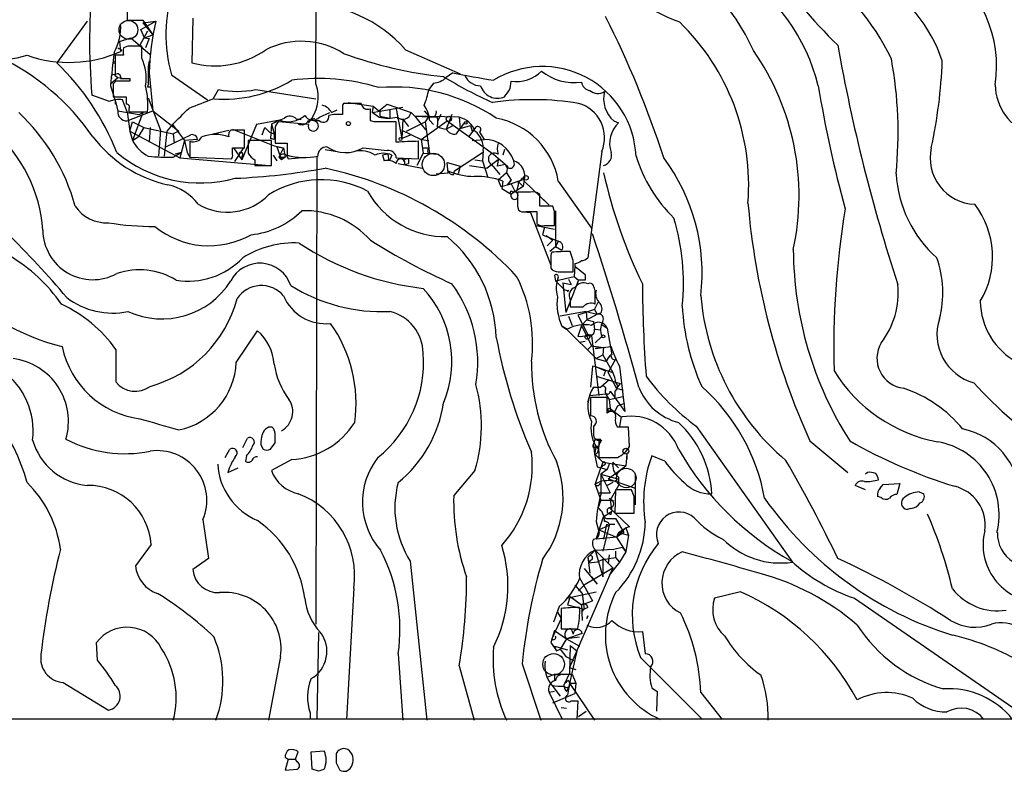
# Model space of a CAD drawing. Extents: x 17 to 1030, y 12 to 820.
# Drawn here: x 732 to 822, y 12 to 81 of the extents above; entities that cross this region are included whole.
import ezdxf

# ---------------------------------------------------------------- set-up
doc = ezdxf.new("R2010")
doc.units = 0
doc.header["$MEASUREMENT"] = 0
doc.layers.add('MAIN', color=5, linetype='CONTINUOUS')

msp = doc.modelspace()

# ---------------------------------------------------------------- linework, layer by layer
at = {"layer": 'MAIN'}
for p, q in [((759.206, 75.3533), (759.46, 133.4346)), ((741.934, 82.4653), (741.934, 81.1953)), ((738.2933, 81.1106), (735.4993, 77.3006)), ((741.934, 81.1953), (743.3733, 81.1953)), ((743.204, 80.3486), (744.5587, 81.1106)), ((743.3733, 81.1953), (744.3047, 79.8406)), ((743.3733, 80.9413), (744.5587, 81.1106)), ((747.9453, 81.3646), (747.8607, 77.3006)), ((743.7967, 80.1793), (743.1193, 78.9093)), ((743.5427, 79.5866), (743.204, 80.3486)), ((743.3733, 80.9413), (744.3047, 79.8406)), ((741.2567, 79.248), (742.2727, 79.5866)), ((742.2727, 79.5866), (744.0507, 78.0626)), ((743.5427, 79.5866), (744.3047, 79.8406)), ((743.5427, 79.5866), (743.966, 79.502)), ((743.966, 79.502), (743.6273, 78.6553)), ((741.2567, 79.248), (741.3413, 78.3166)), ((741.426, 78.486), (741.3413, 78.3166)), ((742.0187, 78.8246), (741.5953, 78.6553)), ((743.2887, 77.724), (743.2887, 78.8246)), ((767.4187, 78.486), (772.414, 76.2846)), ((740.8333, 77.978), (740.8333, 76.2)), ((741.5953, 77.978), (740.8333, 77.978)), ((743.966, 77.47), (743.8813, 76.962)), ((743.8813, 76.962), (743.8813, 75.5226)), ((740.41, 75.3533), (741.0873, 75.946)), ((740.8333, 76.1153), (741.0873, 75.946)), ((741.0873, 75.946), (741.68, 75.8613)), ((742.188, 75.8613), (742.188, 75.6073)), ((743.966, 76.3693), (744.3047, 72.898)), ((745.998, 76.2), (749.3, 73.914)), ((771.7367, 76.3693), (771.144, 75.946)), ((740.41, 75.184), (740.8333, 73.8293)), ((740.918, 75.6073), (740.664, 75.3533)), ((740.664, 75.3533), (740.664, 74.168)), ((743.7967, 75.0993), (744.0507, 75.0993)), ((749.808, 73.9986), (750.316, 74.8453)), ((753.7027, 74.8453), (759.206, 73.9986)), ((769.9587, 75.438), (769.5353, 74.8453)), ((776.986, 74.93), (777.0707, 75.6073)), ((740.3253, 73.7446), (738.7167, 74.3373)), ((740.664, 74.168), (741.8493, 74.168)), ((741.934, 72.8133), (741.5107, 73.914)), ((743.8813, 74.0833), (744.982, 71.12)), ((740.8333, 73.8293), (740.8333, 73.4906)), ((740.8333, 73.8293), (741.0873, 72.898)), ((742.1033, 73.0673), (742.1033, 72.8133)), ((760.6453, 72.7286), (761.1533, 72.9826)), ((761.6613, 73.152), (761.6613, 72.5593)), ((763.3547, 73.5753), (761.746, 73.5753)), ((762.1693, 73.66), (764.4553, 73.3213)), ((764.2013, 71.9666), (764.2013, 73.0673)), ((764.4553, 73.3213), (764.3707, 72.7286)), ((764.3707, 72.7286), (767.1647, 73.2366)), ((764.4553, 73.3213), (764.9633, 72.898)), ((764.9633, 72.898), (765.7253, 73.4906)), ((765.7253, 73.4906), (767.9267, 72.7286)), ((765.9793, 72.9826), (765.9793, 72.2206)), ((766.572, 73.0673), (767.08, 70.358)), ((741.0873, 72.898), (743.0347, 72.5593)), ((741.934, 71.9666), (744.3047, 72.898)), ((741.934, 72.8133), (742.188, 71.0353)), ((742.1033, 72.8133), (743.7967, 72.8133)), ((743.3733, 72.7286), (742.442, 70.1886)), ((743.0347, 72.5593), (743.3733, 72.7286)), ((744.3047, 72.898), (746.6753, 71.0353)), ((757.428, 72.136), (757.8513, 72.136)), ((758.5287, 71.9666), (759.1213, 72.2206)), ((759.5447, 72.3053), (760.476, 72.7286)), ((764.9633, 72.3053), (764.3707, 72.7286)), ((765.048, 72.898), (765.048, 72.39)), ((765.048, 72.898), (765.048, 72.39)), ((765.048, 72.39), (765.9793, 72.2206)), ((766.6567, 72.2206), (767.1647, 72.136)), ((767.1647, 72.136), (767.08, 70.358)), ((767.1647, 72.136), (767.6727, 71.4586)), ((767.9267, 72.7286), (768.2653, 72.39)), ((772.3293, 72.3053), (768.2653, 72.39)), ((768.2653, 72.39), (770.2973, 72.3053)), ((768.2653, 72.39), (769.2813, 71.12)), ((769.112, 72.898), (769.5353, 72.39)), ((769.5353, 72.39), (769.1967, 71.882)), ((770.382, 71.9666), (770.636, 72.5593)), ((770.636, 72.5593), (770.382, 71.9666)), ((771.652, 72.5593), (771.144, 71.2046)), ((772.3293, 72.3053), (772.414, 71.2893)), ((742.188, 71.0353), (742.442, 71.882)), ((742.442, 71.882), (743.458, 71.374)), ((743.458, 71.374), (742.95, 70.5273)), ((743.458, 71.374), (746.1673, 70.7813)), ((744.0507, 71.374), (743.966, 70.0193)), ((746.0827, 71.628), (745.5747, 71.0353)), ((746.0827, 71.628), (747.1833, 70.1886)), ((751.586, 71.2046), (755.396, 69.6806)), ((753.7873, 71.628), (752.4327, 68.4106)), ((755.904, 72.0513), (753.7873, 71.628)), ((754.2953, 70.6966), (754.5493, 71.374)), ((754.5493, 71.374), (754.9727, 70.9506)), ((755.142, 71.7126), (755.0573, 70.358)), ((755.142, 71.7126), (755.396, 70.7813)), ((755.4807, 71.2046), (755.4807, 69.9346)), ((758.5287, 71.628), (755.8193, 71.882)), ((759.5447, 71.9666), (759.0367, 71.9666)), ((764.54, 71.882), (764.2013, 71.9666)), ((766.572, 70.0193), (766.572, 71.882)), ((767.5033, 71.0353), (769.1967, 71.882)), ((768.858, 70.2733), (771.2287, 71.9666)), ((769.1967, 71.882), (769.62, 69.0033)), ((769.62, 72.0513), (769.9587, 71.628)), ((771.144, 71.2046), (771.7367, 71.5433)), ((771.2287, 71.9666), (775.462, 68.9186)), ((772.0753, 70.7813), (772.414, 71.2893)), ((772.8373, 71.882), (772.414, 71.2893)), ((772.414, 71.2893), (773.3453, 71.5433)), ((773.7687, 71.2893), (773.176, 70.5273)), ((773.3453, 71.5433), (773.5147, 71.0353)), ((786.4687, 71.9666), (786.892, 71.7973)), ((742.188, 71.0353), (742.442, 70.1886)), ((742.188, 71.0353), (746.76, 68.58)), ((742.442, 70.1886), (742.95, 70.5273)), ((744.982, 71.12), (744.8127, 68.7493)), ((745.5747, 71.0353), (745.3207, 68.7493)), ((745.49, 69.596), (747.776, 70.6966)), ((746.6753, 71.0353), (746.1673, 70.7813)), ((746.1673, 70.7813), (746.252, 69.9346)), ((748.3687, 70.2733), (747.1833, 70.1886)), ((749.808, 70.7813), (751.2473, 71.12)), ((752.6867, 69.5113), (752.6867, 71.12)), ((754.9727, 70.9506), (755.396, 70.7813)), ((755.396, 70.2733), (755.0573, 70.358)), ((767.08, 71.12), (768.858, 70.2733)), ((767.9267, 70.6966), (767.08, 70.358)), ((768.858, 70.2733), (769.5353, 70.1886)), ((768.858, 70.2733), (769.0273, 69.0033)), ((773.5147, 70.1886), (774.6153, 70.2733)), ((774.192, 70.9506), (774.6153, 70.2733)), ((747.1833, 70.1886), (746.76, 68.58)), ((747.1833, 70.1886), (747.4373, 69.088)), ((747.6913, 70.104), (747.6913, 68.6646)), ((751.586, 68.9186), (751.586, 69.5113)), ((751.586, 69.5113), (752.6867, 69.5113)), ((751.6707, 69.5113), (752.4327, 68.4106)), ((752.602, 69.5113), (751.7553, 68.2413)), ((755.142, 70.1886), (753.0253, 70.1886)), ((755.142, 67.9026), (755.142, 70.1886)), ((755.396, 69.6806), (756.2427, 69.5113)), ((755.4807, 69.9346), (756.5813, 69.9346)), ((755.65, 69.596), (756.2427, 69.5113)), ((755.65, 69.596), (756.0733, 68.4106)), ((756.2427, 69.5113), (755.8193, 68.6646)), ((756.2427, 69.5113), (756.412, 68.6646)), ((756.5813, 69.9346), (756.5813, 68.834)), ((763.524, 69.5113), (765.7253, 69.2573)), ((768.604, 68.4953), (768.604, 70.104)), ((769.0273, 69.5113), (769.5353, 69.5113)), ((769.0273, 69.5113), (769.5353, 69.5113)), ((746.1673, 68.6646), (746.9293, 69.088)), ((746.9293, 69.088), (746.3367, 68.9186)), ((746.76, 68.58), (754.9727, 67.9026)), ((747.4373, 69.088), (747.6913, 68.6646)), ((747.6913, 68.6646), (751.5013, 68.4953)), ((752.4327, 68.7493), (752.4327, 68.4106)), ((755.3113, 68.834), (755.65, 68.326)), ((756.0733, 68.4106), (755.8193, 68.6646)), ((755.8193, 68.6646), (756.412, 68.6646)), ((756.412, 68.6646), (756.0733, 68.4106)), ((756.666, 68.4953), (758.2747, 68.6646)), ((759.2907, 68.7493), (759.206, 25.908)), ((760.0527, 69.342), (761.1533, 69.1726)), ((765.81, 68.9186), (765.302, 68.834)), ((765.302, 68.834), (765.4713, 68.326)), ((765.81, 68.9186), (765.8947, 68.326)), ((766.1487, 68.834), (765.9793, 68.4106)), ((766.572, 68.58), (768.604, 68.4953)), ((767.6727, 68.4953), (767.6727, 68.072)), ((769.0273, 69.0033), (768.4347, 67.9026)), ((769.0273, 69.0033), (770.4667, 68.9186)), ((769.4507, 69.088), (769.62, 69.0033)), ((771.906, 67.3946), (774.446, 69.088)), ((774.5307, 69.2573), (774.446, 68.326)), ((775.462, 68.9186), (776.732, 67.818)), ((776.478, 69.342), (776.3087, 68.834)), ((785.368, 69.1726), (784.098, 59.436)), ((753.618, 68.4106), (753.618, 67.9026)), ((753.618, 67.9026), (755.142, 67.9026)), ((766.7413, 68.072), (768.9427, 67.6486)), ((767.334, 67.9873), (767.6727, 68.072)), ((771.3133, 67.2253), (771.2287, 68.1566)), ((771.2287, 68.1566), (772.414, 67.818)), ((772.414, 67.818), (772.2447, 67.1406)), ((773.2607, 67.9026), (774.8693, 67.6486)), ((773.7687, 68.4106), (774.446, 68.326)), ((774.446, 68.326), (774.954, 66.802)), ((775.8853, 68.4106), (774.8693, 67.6486)), ((775.2927, 67.9873), (776.0547, 67.056)), ((775.8853, 68.4106), (775.8007, 67.818)), ((776.5627, 67.9873), (775.8007, 67.818)), ((776.732, 67.818), (776.6473, 67.2253)), ((770.2127, 67.1406), (771.3133, 67.2253)), ((771.8213, 67.056), (771.906, 67.3946)), ((776.6473, 67.2253), (775.8853, 66.548)), ((776.6473, 67.2253), (777.0707, 66.548)), ((775.8853, 66.548), (776.1393, 65.9553)), ((776.1393, 65.9553), (777.0707, 66.2093)), ((776.3087, 66.4633), (776.224, 65.786)), ((776.224, 65.786), (777.0707, 65.278)), ((776.732, 66.1246), (778.256, 66.6326)), ((776.732, 66.1246), (777.0707, 66.548)), ((777.0707, 66.548), (776.732, 66.1246)), ((777.0707, 66.2093), (777.4093, 65.532)), ((778.1713, 65.9553), (777.0707, 65.278)), ((778.002, 66.548), (777.748, 66.3786)), ((777.748, 66.3786), (778.1713, 65.9553)), ((778.256, 66.6326), (778.1713, 65.9553)), ((778.256, 66.4633), (780.542, 64.262)), ((781.3887, 66.4633), (784.4367, 62.1453)), ((777.24, 65.4473), (777.4093, 65.532)), ((778.8487, 65.4473), (777.6633, 65.4473)), ((779.6953, 64.1773), (779.6953, 65.278)), ((777.6633, 64.1773), (777.748, 63.8386)), ((780.8807, 64.1773), (779.6953, 64.1773)), ((780.542, 64.262), (780.034, 64.77)), ((781.05, 63.6693), (780.8807, 64.1773)), ((778.002, 63.6693), (778.8487, 63.5846)), ((778.4253, 63.6693), (779.4413, 63.6693)), ((778.8487, 63.5846), (780.7113, 58.7586)), ((779.4413, 63.6693), (779.4413, 62.5686)), ((781.1347, 63.754), (781.1347, 60.452)), ((779.3567, 62.3993), (781.05, 62.0606)), ((780.1187, 62.23), (779.9493, 61.5526)), ((780.1187, 62.3993), (781.05, 62.3993)), ((779.9493, 61.5526), (781.3887, 60.96)), ((780.288, 61.468), (780.8807, 61.0446)), ((780.3727, 60.5366), (780.8807, 61.0446)), ((781.1347, 60.452), (780.6267, 60.0286)), ((781.3887, 60.96), (781.1347, 60.452)), ((781.7273, 60.1133), (781.1347, 60.452)), ((782.7433, 59.182), (782.4893, 60.0286)), ((780.7113, 59.3513), (780.7113, 58.5046)), ((782.9127, 58.674), (782.828, 57.7426)), ((782.9127, 58.928), (782.9127, 58.674)), ((782.9127, 58.674), (783.844, 57.912)), ((781.05, 57.8273), (781.1347, 57.3193)), ((781.1347, 57.3193), (782.828, 57.7426)), ((781.3887, 58.166), (782.7433, 58.166)), ((782.828, 57.7426), (783.2513, 57.404)), ((781.1347, 57.3193), (781.8967, 56.5573)), ((781.812, 57.15), (782.574, 56.9806)), ((781.812, 57.15), (782.066, 54.4406)), ((783.2513, 57.404), (782.066, 54.4406)), ((782.32, 57.4886), (782.574, 56.9806)), ((783.844, 57.404), (783.2513, 57.404)), ((782.32, 56.4726), (782.2353, 56.3033)), ((784.7753, 55.2026), (784.7753, 56.388)), ((782.4893, 55.626), (782.4893, 54.9486)), ((784.6907, 54.6946), (785.0293, 55.372)), ((783.9287, 54.5253), (781.558, 54.102)), ((782.32, 54.102), (782.6587, 53.2553)), ((784.6907, 54.6946), (783.1667, 54.1866)), ((783.1667, 54.1866), (784.098, 52.4086)), ((783.9287, 54.5253), (784.9447, 54.2713)), ((783.9287, 54.5253), (784.0133, 53.7633)), ((784.0133, 53.7633), (784.9447, 54.2713)), ((784.6907, 54.6946), (784.9447, 54.2713)), ((785.2833, 54.356), (784.9447, 54.2713)), ((782.2353, 52.9166), (781.7273, 53.1706)), ((781.7273, 53.1706), (782.1507, 52.9166)), ((783.5053, 53.2553), (783.1667, 52.2393)), ((783.5053, 53.2553), (784.0133, 53.7633)), ((783.5053, 53.2553), (784.4367, 51.3926)), ((784.0133, 53.7633), (784.606, 53.594)), ((784.606, 53.594), (784.6907, 52.9166)), ((785.368, 53.34), (785.876, 53.0013)), ((751.9247, 49.8686), (753.872, 52.7473)), ((782.1507, 52.9166), (784.86, 50.2073)), ((783.1667, 52.2393), (784.4367, 52.324)), ((784.1827, 52.4086), (784.4367, 52.324)), ((784.4367, 52.324), (785.114, 46.8206)), ((784.6907, 52.9166), (785.2833, 52.832)), ((785.876, 53.0013), (786.2993, 50.546)), ((783.336, 51.7313), (783.844, 51.816)), ((784.4367, 51.3926), (784.098, 51.054)), ((784.4367, 51.3926), (785.5373, 51.2233)), ((785.368, 52.2393), (784.7753, 51.6466)), ((740.918, 51.054), (740.918, 48.0906)), ((784.7753, 51.1386), (786.2147, 51.308)), ((785.5373, 51.2233), (784.7753, 51.1386)), ((784.86, 50.2073), (785.4527, 50.546)), ((785.5373, 51.2233), (785.4527, 50.546)), ((785.4527, 50.546), (786.384, 48.9373)), ((784.86, 50.2073), (785.7913, 49.9533)), ((785.9607, 48.9373), (786.638, 50.1226)), ((784.5213, 49.53), (784.352, 47.5826)), ((784.86, 49.4453), (784.5213, 49.53)), ((784.86, 49.4453), (785.7067, 49.1066)), ((784.86, 49.4453), (786.384, 48.9373)), ((785.7067, 49.1066), (785.5373, 48.5986)), ((786.7227, 47.498), (785.9607, 48.9373)), ((786.9767, 49.53), (787.4847, 45.3813)), ((784.86, 48.5986), (787.0613, 47.9213)), ((786.0453, 48.26), (785.2833, 47.5826)), ((787.0613, 47.9213), (786.7227, 47.498)), ((784.2673, 46.8206), (785.7067, 46.99)), ((784.606, 47.5826), (785.2833, 47.5826)), ((785.7067, 46.99), (786.0453, 46.482)), ((786.13, 47.244), (787.4847, 45.3813)), ((786.5533, 47.244), (786.5533, 46.736)), ((786.7227, 47.498), (787.3153, 47.3286)), ((784.098, 46.228), (784.2673, 46.8206)), ((785.876, 46.6513), (784.352, 46.6513)), ((785.876, 45.212), (785.876, 46.6513)), ((786.0453, 46.482), (787.3153, 46.736)), ((786.0453, 46.482), (786.13, 45.6353)), ((786.8073, 45.8893), (787.4847, 46.1433)), ((786.13, 45.6353), (787.146, 44.8733)), ((786.8073, 45.8893), (786.5533, 45.3813)), ((787.146, 44.8733), (786.9767, 44.0266)), ((787.146, 44.8733), (787.2307, 44.8733)), ((755.2267, 43.942), (754.888, 43.942)), ((784.606, 44.0266), (784.606, 43.3493)), ((787.8233, 43.942), (786.8073, 43.942)), ((787.908, 42.164), (787.8233, 43.942)), ((794.004, 44.0266), (802.8093, 31.5806)), ((752.5173, 42.0793), (752.9407, 42.926)), ((755.0573, 41.91), (755.4807, 42.5026)), ((784.7753, 42.8413), (785.2833, 42.8413)), ((804.418, 42.672), (807.8893, 39.7933)), ((750.9087, 41.148), (751.332, 41.91)), ((784.606, 42.3333), (784.6907, 41.4866)), ((784.86, 42.164), (784.6907, 41.4866)), ((784.6907, 41.4866), (785.4527, 40.7246)), ((784.6907, 41.4866), (784.9447, 40.3013)), ((785.114, 42.164), (784.86, 42.164)), ((785.114, 41.656), (785.114, 41.148)), ((787.654, 41.4866), (787.5693, 40.386)), ((787.654, 41.4866), (787.654, 40.9786)), ((752.856, 41.3173), (752.7713, 40.8093)), ((757.0047, 40.9786), (755.142, 39.9626)), ((785.4527, 40.7246), (785.2833, 40.2166)), ((785.4527, 40.7246), (787.5693, 40.386)), ((786.0453, 40.5553), (785.876, 40.0473)), ((786.384, 40.7246), (786.892, 40.2166)), ((791.1253, 40.8093), (789.94, 41.3173)), ((751.1627, 39.7933), (752.094, 40.2166)), ((773.7687, 39.9626), (771.8213, 37.6766)), ((784.7753, 38.6926), (785.2833, 40.2166)), ((784.9447, 40.3013), (785.876, 40.0473)), ((785.5373, 40.4706), (785.2833, 40.2166)), ((785.2833, 40.2166), (785.876, 40.0473)), ((785.2833, 40.2166), (785.876, 40.0473)), ((785.876, 40.0473), (785.2833, 39.624)), ((785.9607, 39.2006), (787.5693, 40.386)), ((809.6673, 39.7933), (809.498, 39.624)), ((785.2833, 39.624), (786.8073, 39.2006)), ((785.2833, 39.624), (786.13, 37.9306)), ((786.384, 38.862), (785.876, 38.608)), ((785.9607, 39.2006), (788.416, 38.354)), ((786.5533, 38.9466), (786.8073, 39.2006)), ((786.892, 39.37), (786.892, 38.608)), ((788.416, 39.5393), (788.416, 36.83)), ((811.1067, 38.6926), (812.6307, 38.7773)), ((812.6307, 38.7773), (812.3767, 37.7613)), ((784.7753, 38.6926), (785.2833, 37.2533)), ((785.114, 37.9306), (786.13, 37.9306)), ((786.892, 38.608), (786.13, 37.2533)), ((786.638, 38.1846), (786.5533, 36.068)), ((788.0773, 38.1846), (786.638, 38.1846)), ((788.3313, 37.592), (788.0773, 38.1846)), ((809.498, 38.1846), (808.5667, 38.608)), ((810.8527, 38.354), (811.1067, 38.6926)), ((814.4087, 38.0153), (814.832, 37.846)), ((785.2833, 37.2533), (785.0293, 36.576)), ((785.2833, 37.2533), (786.13, 37.2533)), ((786.0453, 37.4226), (786.4687, 37.1686)), ((786.13, 37.2533), (786.2993, 36.2373)), ((810.9373, 37.5073), (810.5987, 37.592)), ((785.5373, 35.7293), (786.2993, 36.2373)), ((786.0453, 36.576), (787.908, 34.798)), ((786.2147, 35.9833), (786.2993, 36.2373)), ((786.5533, 36.068), (788.3313, 36.068)), ((813.6467, 36.4913), (813.308, 36.4066)), ((748.8767, 35.4753), (749.3847, 31.9193)), ((784.86, 33.6973), (785.5373, 35.7293)), ((784.86, 35.306), (785.114, 34.3746)), ((785.5373, 35.7293), (785.7913, 35.56)), ((785.5373, 35.7293), (785.7913, 35.56)), ((785.7913, 35.56), (786.638, 35.56)), ((786.638, 35.56), (787.4, 34.29)), ((785.114, 34.544), (786.0453, 34.9673)), ((785.114, 34.544), (786.7227, 33.8666)), ((786.0453, 34.9673), (785.4527, 32.5966)), ((785.7913, 35.052), (785.5373, 33.6973)), ((785.7913, 35.052), (786.0453, 34.9673)), ((786.0453, 35.052), (786.5533, 35.052)), ((786.7227, 33.8666), (787.5693, 34.7133)), ((786.892, 34.29), (786.7227, 33.8666)), ((787.4, 34.29), (786.7227, 33.8666)), ((786.892, 34.29), (787.5693, 34.7133)), ((786.892, 34.29), (787.8233, 34.036)), ((787.908, 34.798), (787.5693, 34.7133)), ((787.5693, 34.7133), (787.8233, 34.036)), ((786.7227, 33.8666), (784.86, 33.6973)), ((786.7227, 33.8666), (787.5693, 32.512)), ((787.8233, 34.036), (787.5693, 32.512)), ((744.1353, 33.1893), (742.696, 31.242)), ((784.098, 32.004), (784.7753, 32.6813)), ((784.7753, 32.6813), (786.4687, 32.766)), ((784.7753, 32.6813), (786.384, 31.0726)), ((784.7753, 32.6813), (785.4527, 30.226)), ((786.4687, 32.766), (787.2307, 32.9353)), ((786.638, 32.5966), (786.638, 32.004)), ((787.5693, 32.512), (786.9767, 31.5806)), ((787.2307, 32.9353), (787.5693, 32.512)), ((749.3847, 31.9193), (747.9453, 30.9033)), ((767.842, 31.6653), (769.366, 17.1026)), ((784.098, 32.004), (784.1827, 31.496)), ((784.098, 32.004), (784.2673, 30.5646)), ((784.352, 31.75), (784.1827, 31.496)), ((784.9447, 31.5806), (784.1827, 31.496)), ((785.4527, 31.8346), (784.9447, 31.5806)), ((785.4527, 31.8346), (786.638, 32.004)), ((785.4527, 31.8346), (785.4527, 30.226)), ((786.0453, 32.258), (785.9607, 31.4113)), ((786.9767, 31.5806), (786.0453, 30.3953)), ((786.638, 32.004), (786.9767, 31.5806)), ((786.384, 31.0726), (782.4047, 21.9286)), ((783.7593, 30.988), (784.9447, 29.5486)), ((783.844, 29.5486), (786.384, 31.0726)), ((783.336, 30.1413), (784.5213, 28.0246)), ((784.4367, 30.226), (784.9447, 29.5486)), ((762.6773, 29.21), (762, 17.1873)), ((782.1507, 28.2786), (784.86, 28.8713)), ((782.9127, 29.464), (783.59, 28.702)), ((783.2513, 28.956), (783.844, 29.5486)), ((798.068, 28.8713), (795.6973, 28.2786)), ((782.4893, 28.448), (782.2353, 27.686)), ((782.4893, 28.448), (782.828, 28.194)), ((782.4893, 28.448), (783.5053, 27.686)), ((783.5053, 27.686), (784.5213, 28.0246)), ((783.59, 28.702), (783.7593, 27.2626)), ((808.482, 28.2786), (824.6533, 17.1026)), ((781.4733, 27.5166), (780.9653, 26.0773)), ((781.6427, 27.3473), (781.6427, 25.4846)), ((782.2353, 27.686), (783.7593, 27.2626)), ((783.5053, 27.686), (783.59, 26.2466)), ((783.7593, 27.2626), (783.5053, 27.0086)), ((784.098, 27.432), (783.7593, 27.2626)), ((781.6427, 26.416), (780.796, 24.5533)), ((781.304, 27.0086), (781.6427, 26.416)), ((784.098, 26.67), (784.0133, 26.416)), ((784.0133, 26.416), (784.098, 26.67)), ((781.05, 25.3153), (780.7113, 24.2146)), ((781.05, 25.3153), (782.1507, 24.5533)), ((781.6427, 25.4846), (783.1667, 25.4846)), ((782.574, 25.4846), (782.7433, 24.9766)), ((789.0933, 25.2306), (789.3473, 23.1986)), ((759.46, 25.146), (759.2907, 17.1873)), ((782.1507, 24.5533), (781.558, 23.622)), ((783.59, 25.0613), (782.1507, 24.5533)), ((783.336, 24.7226), (782.1507, 24.5533)), ((782.1507, 24.5533), (783.336, 23.876)), ((739.2247, 22.606), (739.14, 24.2146)), ((780.7113, 24.2146), (781.2193, 23.4526)), ((781.2193, 23.4526), (781.05, 23.876)), ((781.05, 23.876), (782.2353, 23.5373)), ((781.2193, 23.4526), (781.558, 23.622)), ((781.558, 23.622), (782.066, 22.9446)), ((783.082, 23.4526), (782.32, 20.066)), ((782.4893, 23.9606), (782.4047, 21.4206)), ((782.4893, 23.9606), (783.082, 23.4526)), ((755.9887, 22.9446), (754.888, 17.1026)), ((766.7413, 23.1986), (767.1647, 17.1026)), ((782.066, 22.9446), (782.9127, 22.5213)), ((788.924, 22.86), (794.5967, 17.1873)), ((772.3293, 22.098), (773.684, 17.1026)), ((778.0867, 22.2673), (779.78, 17.1026)), ((782.4047, 21.9286), (782.9973, 21.7593)), ((780.4573, 21.082), (781.05, 21.336)), ((781.05, 21.336), (781.05, 20.7433)), ((781.05, 21.336), (782.6587, 21.336)), ((782.4047, 21.4206), (781.8967, 20.32)), ((782.32, 20.7433), (782.4047, 20.4893)), ((782.6587, 21.336), (782.9973, 20.4893)), ((736.092, 20.574), (740.2407, 18.034)), ((780.796, 20.32), (781.558, 19.304)), ((782.1507, 19.7273), (782.32, 20.066)), ((782.4047, 20.4893), (782.2353, 19.3886)), ((782.4047, 20.4893), (784.6907, 17.1026)), ((782.4893, 20.4893), (782.9973, 20.4893)), ((782.9973, 20.4893), (782.9127, 19.558)), ((789.94, 20.066), (790.448, 19.7273)), ((781.05, 19.7273), (780.542, 19.6426)), ((780.542, 19.6426), (781.7273, 17.272)), ((780.8807, 18.7113), (782.9127, 19.558)), ((790.448, 19.7273), (790.3633, 17.9493)), ((794.4273, 19.6426), (796.3747, 17.1873)), ((781.6427, 18.288), (782.1507, 18.2033)), ((782.574, 18.8806), (783.1667, 18.8806)), ((783.1667, 18.8806), (783.082, 17.1873)), ((36.576, 17.3566), (1029.2927, 17.1873)), ((758.698, 17.78), (758.698, 17.1873)), ((783.2513, 17.4413), (783.9287, 17.9493)), ((756.412, 13.716), (756.666, 13.5466)), ((756.666, 13.5466), (756.412, 12.5306)), ((756.666, 13.5466), (757.3433, 13.5466)), ((757.3433, 13.5466), (757.5973, 14.224)), ((757.5127, 13.2926), (757.3433, 13.5466)), ((758.7827, 14.224), (759.968, 14.3086)), ((758.8673, 12.6153), (758.7827, 14.224)), ((756.412, 12.5306), (757.5127, 12.6153)), ((759.46, 12.446), (758.8673, 12.6153)), ((761.0687, 13.208), (761.4073, 12.5306)), ((762, 12.446), (762.3387, 12.7))]:
    msp.add_line(p, q, dxfattribs=at)
at = {"layer": 'MAIN', "color": 5}
for centre, radius in [((742.0609, 80.3063), 0.8616), ((769.9586, 67.9874), 1.0262), ((787.6116, 39.2853), 0.8904), ((780.9653, 22.225), 0.9926)]:
    msp.add_circle(centre, radius, dxfattribs=at)
at = {"layer": 'MAIN'}
for centre, radius in [((740.7627, 77.3148), 0.0997), ((771.3768, 72.1572), 0.2413), ((772.922, 71.7973), 0.1197), ((766.953, 70.3157), 0.1338), ((778.4253, 66.7597), 0.2116), ((784.0556, 52.197), 0.2158), ((785.5091, 52.2394), 0.1411), ((786.0453, 45.5225), 0.1411), ((787.5693, 41.7407), 0.2677)]:
    msp.add_circle(centre, radius, dxfattribs=at)
at = {"layer": 'MAIN', "color": 0}
msp.add_circle((762.1834, 71.7268), 0.1839, dxfattribs=at)
at = {"layer": 'MAIN'}
for centre, radius, start, end in [((779.1962, 69.145), 22.0899, 24.773202, 58.866943), ((797.8924, 95.9064), 15.8341, 214.06451, 250.012318), ((787.7781, 70.8095), 17.9433, 14.110669, 56.964687), ((841.7295, 114.5083), 49.7629, 214.447327, 225.673721), ((791.9261, 68.0889), 22.1114, 25.589501, 55.334641), ((810.3233, 77.0188), 11.166, 350.982077, 56.779863), ((796.3518, 79.2605), 57.845, 174.21603, 184.882363), ((803.5122, 73.0988), 13.7276, 18.567595, 60.150804), ((758.59, 79.8228), 13.1028, 161.458852, 196.05087), ((758.0265, 70.1845), 12.5351, 41.472556, 90.413663), ((767.8071, 75.7967), 23.848, 167.125045, 178.624172), ((704.9242, 40.6954), 90.5185, 17.942, 26.818318), ((736.6469, 80.5373), 4.7052, 330.663075, 3.891106), ((777.985, 66.0734), 20.8251, 355.47743, 45.890274), ((730.0766, 87.1645), 9.5788, 242.664524, 286.455465), ((783.5666, 163.2156), 94.6305, 243.3271, 243.556364), ((910.8952, 78.3166), 169.3002, 179.885375, 180.114592), ((742.6537, -238.6751), 317.5003, 89.885408, 90.114592), ((750.0081, 84.9743), 7.9685, 254.366312, 305.487359), ((757.8896, 72.0092), 7.249, 57.859979, 116.686647), ((780.146, 65.1141), 23.2731, 347.805274, 34.814718), ((966.524, 107.2996), 162.072, 190.088607, 198.087751), ((720.9776, 58.2568), 21.6391, 34.544974, 64.627452), ((736.6371, 88.9695), 11.6453, 250.709606, 293.82571), ((864.8335, 62.9006), 125.0284, 172.95647, 174.361886), ((739.3311, 75.9039), 4.3561, 350.487512, 24.697698), ((774.8294, 113.8577), 38.0317, 249.878426, 264.05452), ((775.4926, 70.9148), 36.9924, 354.144137, 10.473484), ((719.2795, 60.4812), 23.3661, 21.613626, 46.039698), ((779.9354, 68.3783), 8.5733, 2.480176, 121.4519), ((771.4499, 79.1801), 45.1078, 347.622687, 357.827317), ((740.664, 76.0306), 0.1893, 26.578587, 243.421413), ((741.045, 75.9672), 0.3147, 340.332702, 132.282263), ((741.7647, 287.5111), 211.6502, 269.885381, 270.114592), ((750.8216, 85.8787), 11.9164, 265.529163, 301.256818), ((759.4537, 57.374), 18.481, 72.655112, 97.614926), ((769.8403, 77.3511), 1.9168, 273.541466, 312.856217), ((790.519, 107.7539), 37.305, 238.252578, 246.053152), ((794.6866, 192.0152), 117.9011, 258.775499, 260.615621), ((774.2989, 76.7964), 1.6125, 204.985339, 269.211185), ((777.5429, 78.8476), 3.2745, 261.708807, 315.158371), ((782.8254, 80.117), 4.6444, 230.396292, 278.417794), ((741.553, -241.8924), 317.5003, 89.885408, 90.114592), ((737.1937, 73.5329), 6.6421, 353.780408, 14.393586), ((743.416, 75.3955), 0.4823, 322.11564, 15.278039), ((752.0094, 83.0365), 8.3644, 258.319559, 281.67977), ((755.9727, 74.1266), 3.4581, 317.656877, 20.776528), ((766.3823, 58.3876), 16.6874, 55.990824, 94.87798), ((764.2258, 75.6249), 5.3664, 335.576457, 351.646883), ((775.8427, 75.6843), 1.644, 197.717453, 292.732729), ((586.232, 201.549), 228.953, 326.195341, 326.424524), ((784.3943, 75.6496), 0.898, 188.130102, 261.869898), ((913.6766, 92.9427), 109.9404, 189.295732, 195.304918), ((826.4004, 75.4368), 5.0519, 181.907981, 249.767579), ((741.2145, 71.7547), 2.1795, 82.189251, 114.077796), ((911.1992, 73.8293), 169.3502, 179.885409, 180.114592), ((537.0554, 623.9053), 589.6279, 290.9217022, 291.150883), ((779.035, 47.6498), 26.2661, 80.76278, 98.004763), ((784.9996, 75.5983), 1.1127, 228.840718, 304.012841), ((788.24, 74.0071), 2.7021, 165.667532, 229.039681), ((741.9058, 73.2367), 0.2601, 319.379598, 102.545532), ((365.8197, 453.415), 538.8518, 314.885416, 315.114584), ((759.4883, 72.1504), 1.2934, 26.553165, 76.114173), ((762.1272, 73.2789), 0.4829, 142.133342, 195.236386), ((763.9843, 73.6652), 0.6361, 188.12628, 289.947705), ((767.1793, 71.9087), 2.4448, 3.343754, 37.765635), ((782.3792, 70.4458), 3.2487, 336.926463, 74.428403), ((719.3686, 59.2475), 18.4933, 15.460411, 46.800442), ((741.9107, 72.7959), 0.8297, 172.931515, 271.609358), ((628.7515, 368.2524), 322.3514, 293.084559, 293.313772), ((756.7107, 74.079), 2.1823, 248.305363, 312.67689), ((756.8354, 71.6281), 0.7805, 40.598906, 130.61483), ((758.9308, 72.898), 0.8533, 209.749879, 316.006585), ((759.8833, 72.3617), 0.5204, 229.403483, 12.530002), ((761.3226, 68.0741), 4.498, 85.681504, 101.949474), ((765.81, 76.495), 4.2744, 258.574925, 281.425075), ((767.155, 72.9272), 0.7968, 231.296401, 345.567886), ((769.7843, 72.7636), 0.449, 236.317011, 17.417971), ((769.2816, 71.882), 1.1004, 337.370923, 22.624271), ((771.8395, 70.2994), 2.0648, 20.879525, 76.278048), ((774.4193, 65.2696), 7.0709, 9.719158, 79.433008), ((756.1582, 71.2893), 0.6827, 119.760495, 187.126057), ((757.936, 72.3053), 0.6826, 240.254078, 330.254078), ((758.9793, 71.5023), 0.4678, 164.41295, 82.952455), ((765.556, -436.1176), 508.0006, 89.885409, 90.114591), ((771.4517, 73.7685), 2.5823, 243.445864, 263.156522), ((771.8918, 71.6137), 0.8524, 208.681808, 282.43184), ((774.0265, 71.1777), 0.2809, 306.082839, 156.592517), ((788.712, 69.903), 2.6269, 133.854021, 198.074221), ((721.0218, 61.0872), 13.2374, 3.84992, 49.280539), ((748.2278, 77.6681), 11.8258, 217.144803, 257.45569), ((747.9877, 70.9761), 0.921, 251.228681, 330.83845), ((747.9078, 70.2545), 0.4613, 2.335786, 106.600508), ((750.0196, 66.8026), 3.9218, 71.757241, 108.241372), ((751.7767, 70.6966), 0.5558, 130.373177, 197.734068), ((752.0517, -246.3797), 317.5003, 89.885408, 90.114592), ((882.3959, 70.5273), 127.0002, 179.885409, 180.114592), ((772.5126, 69.4447), 2.0268, 354.69475, 51.701779), ((774.6211, 67.4229), 2.8504, 18.47118, 90.116585), ((745.1379, 71.4452), 2.9744, 204.990942, 245.009058), ((1049.375, 69.5959), 296.3503, 179.885408, 180.114572), ((760.222, 68.7493), 0.8467, 90, 180), ((761.9393, 72.138), 3.0677, 235.958203, 301.102771), ((769.1637, 32.2605), 37.8476, 90.847335, 93.926527), ((769.916, 69.2151), 0.4824, 142.11564, 195.278039), ((777.3249, 69.4266), 1.5266, 160.563296, 199.436704), ((819.64, 68.5786), 4.2347, 167.276155, 267.952467), ((748.6651, 78.1596), 11.8746, 229.813623, 285.507762), ((745.6175, 84.7168), 16.0616, 263.794417, 271.961657), ((751.1201, 68.7917), 0.4829, 322.133342, 15.236386), ((752.348, 68.9186), 0.1893, 296.578587, 153.421413), ((754.3374, 69.7227), 1.4964, 208.735138, 241.264862), ((756.2245, 68.4892), 0.4415, 0.791579, 156.593533), ((758.1507, 74.4794), 5.8595, 254.464269, 282.06341), ((763.3123, 66.9073), 2.3312, 55.738691, 103.654138), ((765.3867, 67.2881), 1.7235, 63.76054, 116.23946), ((765.8382, 68.5306), 0.7354, 3.851386, 98.830866), ((766.9615, 68.1058), 0.391, 342.35305, 184.959584), ((767.5698, 68.1869), 0.3251, 71.548332, 170.366724), ((775.5466, 68.4799), 0.5542, 52.329928, 242.732139), ((785.3445, 68.799), 0.9169, 282.138401, 18.371717), ((801.6263, 72.8828), 13.7611, 197.480202, 225.447216), ((776.9431, 58.0332), 17.6062, 353.252558, 36.801167), ((749.1082, 127.4852), 60.8293, 272.573979, 280.365193), ((752.8983, 34.5341), 33.8785, 43.239527, 77.808609), ((765.7251, 66.9141), 1.4345, 53.817877, 100.19053), ((776.9672, 68.0438), 0.4084, 187.95155, 28.918348), ((776.8129, 66.9059), 1.5095, 342.949179, 70.180982), ((771.7536, 67.5048), 0.4539, 194.051552, 278.578205), ((773.7694, 73.0709), 6.1849, 246.602163, 269.208844), ((773.8224, 59.3957), 7.4922, 70.618717, 91.058462), ((778.129, 66.5903), 0.1339, 18.421413, 198.421413), ((829.7464, 76.9962), 45.276, 192.462909, 206.117219), ((823.4961, 67.805), 11.2238, 183.39365, 228.215031), ((744.6202, 61.4074), 4.8303, 37.480792, 77.577336), ((759.7083, 57.5877), 9.0045, 61.91606, 122.365828), ((776.2244, 66.2939), 1.526, 326.303684, 3.181913), ((751.1263, 68.9068), 5.2859, 239.622938, 315.369437), ((771.0288, 69.4966), 8.1158, 209.24242, 271.4114), ((777.113, 65.405), 0.1339, 18.421413, 251.578587), ((777.3762, 65.1281), 0.3402, 153.864151, 69.743538), ((1095.163, 64.8123), 317.5003, 179.885408, 180.114592), ((779.1027, 64.5163), 0.9651, 52.117206, 105.260326), ((740.0326, 66.0472), 3.4002, 213.362453, 273.508749), ((864.8341, 70.0417), 66.3265, 184.85231, 204.371476), ((813.2116, 59.5284), 7.9131, 329.031649, 37.509259), ((752.528, 69.1679), 7.6523, 275.634377, 314.968763), ((758.1304, 55.6048), 8.1515, 41.861772, 91.366538), ((778.2136, 64.2618), 0.6292, 222.268789, 289.661787), ((463.55, 63.0343), 317.5006, 359.885409, 0.114591), ((772.2437, 57.1499), 20.5993, 354.102397, 16.721117), ((884.689, 51.1964), 78.0977, 170.621176, 181.53335), ((744.3244, 87.0691), 24.755, 260.504802, 270.346254), ((749.4329, 68.3615), 7.8202, 230.645743, 299.462439), ((779.907, 62.992), 0.6294, 222.276138, 289.655661), ((669.7317, -0.6214), 87.359, 40.225886, 45.532319), ((738.8039, 62.0083), 4.5747, 180.404543, 298.727007), ((763.0029, 51.6783), 12.7221, 2.1456, 49.715932), ((542.2336, -19.0068), 255.3562, 15.115793, 18.409732), ((757.2716, 51.8323), 8.9677, 87.376985, 122.016151), ((771.9186, 82.1363), 25.6577, 236.298537, 263.52975), ((797.1088, 113.6946), 62.0881, 237.993639, 245.794459), ((781.2759, 60.4238), 0.5479, 325.477473, 78.119959), ((723.7552, 46.8535), 14.7565, 34.45715, 59.785318), ((781.6435, 59.5205), 0.9474, 153.448472, 190.287538), ((782.9495, 33.8287), 26.2039, 91.006294, 94.714015), ((835.7273, 60.3496), 32.8336, 180.264548, 212.574703), ((747.5643, 64.135), 6.8274, 260.362462, 316.507436), ((754.0792, 55.9484), 2.9947, 18.447049, 152.756423), ((528.7433, 58.674), 254.0005, 359.885409, 0.114591), ((782.8539, 59.8835), 0.9573, 273.521453, 312.879217), ((783.4466, 60.1375), 0.9573, 273.51548, 312.879217), ((807.0722, 56.2296), 9.5024, 345.485109, 19.720382), ((743.0733, 51.8598), 6.4767, 58.8733, 108.644761), ((765.5864, 51.6446), 13.4537, 352.778053, 26.953015), ((781.304, 58.8435), 0.6827, 209.760495, 277.126057), ((781.2088, 57.7214), 0.1907, 340.586624, 146.301607), ((784.0137, 56.6419), 2.8148, 158.839291, 195.704658), ((910.8439, 57.658), 127.0002, 179.885409, 180.114592), ((741.8128, 73.6317), 23.0662, 225.906883, 255.422567), ((745.1254, 61.2781), 7.4332, 245.294685, 327.819848), ((754.2214, 54.2472), 2.6523, 40.352933, 146.513637), ((765.2573, 70.2611), 15.7523, 238.04362, 272.627039), ((761.9302, 49.8695), 12.0952, 350.32406, 36.507793), ((783.717, 56.1554), 0.9864, 67.279607, 144.618287), ((784.2673, 56.7265), 0.3787, 26.585347, 116.55152), ((657.6832, 14.3145), 133.8752, 18.316987, 18.546157), ((899.6424, 57.2476), 110.5493, 180.094483, 184.487214), ((804.8465, 56.2715), 7.6477, 322.789669, 5.320114), ((760.1367, 57.6442), 4.2408, 203.331998, 275.738018), ((761.7754, 49.9408), 9.874, 337.381474, 42.739827), ((786.3925, 55.2872), 5.1229, 173.35511, 204.403783), ((782.1931, 56.9383), 0.4827, 232.11877, 285.242626), ((783.1413, 56.0069), 0.7551, 107.621532, 210.293577), ((785.9043, 56.134), 1.0978, 162.035422, 223.955556), ((816.3946, 57.7703), 22.0414, 184.699117, 229.966142), ((730.486, 43.5746), 12.8362, 35.639275, 64.941445), ((740.6091, 61.2518), 6.8726, 232.55635, 281.835588), ((741.0179, 58.6272), 11.3718, 285.467717, 345.138881), ((784.3943, 54.3421), 0.9411, 66.117874, 139.874827), ((784.5733, 54.7598), 0.8168, 330.371708, 48.548797), ((812.893, 56.0017), 20.1822, 182.750266, 204.390715), ((826.448, 55.5462), 6.4519, 180.795711, 241.640362), ((765.0314, 50.6428), 3.9965, 1.039437, 76.279824), ((783.082, 351.2983), 296.3503, 269.885409, 270.114592), ((785.0791, 53.843), 0.4489, 326.317011, 107.421792), ((750.2089, 46.1122), 12.674, 352.077551, 35.236972), ((783.8016, 50.0595), 3.2583, 78.760075, 118.732136), ((785.0748, 52.6663), 0.8684, 22.690917, 137.291356), ((786.9216, 52.8222), 1.6593, 152.281343, 200.565744), ((820.592, 52.404), 4.5556, 161.520109, 254.883868), ((750.9935, 49.403), 4.4125, 3.850352, 49.280821), ((784.3308, 52.7685), 0.3892, 247.632677, 22.367323), ((822.5483, 60.7641), 47.6171, 190.416764, 203.658632), ((813.3011, 50.2325), 2.7545, 149.1108, 263.08164), ((744.1839, 52.982), 8.3462, 191.570311, 262.671648), ((757.8944, 49.8597), 11.1657, 308.719672, 4.39473), ((786.892, 49.6146), 1.1516, 126.024081, 162.896174), ((786.5534, 50.4613), 0.3491, 165.959776, 284.024302), ((798.6212, 55.5728), 13.1191, 198.970679, 207.426617), ((730.7738, 44.4545), 5.801, 343.853814, 82.609386), ((745.3636, 50.1216), 6.566, 281.52368, 357.791734), ((762.2834, 50.7055), 6.9605, 188.311705, 217.357047), ((797.5999, 49.7622), 18.6676, 179.413453, 208.659034), ((726.5958, 43.5973), 6.7547, 352.850364, 54.648784), ((784.3811, 47.8908), 2.2598, 2.922039, 27.586725), ((818.732, 56.569), 14.2269, 211.636419, 259.346971), ((742.6997, 49.4727), 2.2549, 217.801442, 306.807899), ((760.0498, 44.0475), 14.3141, 343.418726, 15.349766), ((786.3638, 47.6508), 0.4487, 294.977557, 52.333315), ((807.0669, 61.6615), 21.946, 216.528879, 233.471121), ((848.8495, 74.7155), 39.7547, 222.210624, 236.262165), ((787.173, 45.873), 3.0842, 146.336725, 207.476475), ((785.495, 47.4556), 0.2469, 329.040224, 149.040224), ((785.9014, 47.2016), 0.2325, 146.88417, 10.507631), ((793.7239, 49.5371), 5.3398, 201.470849, 255.592647), ((782.4975, 34.1753), 18.0661, 10.35497, 48.315234), ((809.3144, 36.3783), 11.705, 39.177439, 71.804982), ((755.0812, 45.3558), 2.0138, 299.514442, 34.002548), ((759.3646, 47.8876), 11.6566, 309.259423, 351.393939), ((1207.6516, 45.8046), 423.3004, 179.885395, 180.114592), ((786.2146, 44.924), 0.4445, 342.266131, 139.616804), ((716.1925, 34.3733), 17.1937, 15.133302, 37.996509), ((998.8877, 933.1621), 924.5406, 253.9400033, 254.1691948), ((756.6175, 48.2238), 7.2555, 273.059107, 327.872824), ((784.3927, 44.4688), 0.4909, 295.750845, 94.755887), ((787.6198, 43.8572), 3.2378, 169.450459, 211.530062), ((787.569, 44.5346), 0.9651, 164.739674, 217.882794), ((788.0331, 40.2896), 4.6534, 20.378216, 99.929308), ((785.8769, 37.3455), 9.5795, 2.9949, 47.121034), ((755.4534, 42.8353), 1.2428, 117.061954, 179.723367), ((754.5232, 43.2897), 0.9594, 3.561805, 42.837328), ((543.8307, 42.926), 211.6504, 359.885382, 0.114591), ((785.1352, 43.2435), 0.5397, 168.694232, 295.553719), ((817.0764, 37.3392), 6.5657, 2.206589, 78.476826), ((738.7919, 44.2901), 5.7039, 195.595894, 264.985183), ((741.7364, 53.0573), 11.5509, 242.181948, 281.5578), ((753.1562, 42.5584), 0.4261, 313.354733, 120.380326), ((755.2263, 42.5449), 1.058, 163.730264, 216.87748), ((657.6982, 84.9098), 133.8594, 341.45383, 341.683027), ((786.1583, 41.9946), 1.0978, 136.044444, 197.964578), ((912.1139, 42.418), 127.0002, 179.885409, 180.114592), ((832.2009, 85.2403), 48.9378, 240.440679, 252.672977), ((814.9733, 35.9321), 6.7502, 345.920525, 80.374414), ((744.688, 37.2402), 4.5453, 337.151977, 98.060043), ((751.586, 41.5713), 0.4234, 306.867191, 126.867191), ((750.979, 43.1661), 2.6346, 315.433655, 339.619837), ((754.7187, 42.5447), 0.7194, 241.913927, 298.079046), ((768.126, 40.3751), 10.8829, 318.082052, 6.759263), ((784.7072, 42.21), 0.1595, 129.377861, 343.24573), ((784.7076, 41.8422), 0.3561, 267.279048, 64.658416), ((785.4788, 43.6915), 2.8695, 297.578595, 327.837997), ((816.0533, 55.4338), 27.2506, 209.753905, 240.717713), ((756.1876, 40.8885), 5.9656, 183.201833, 247.160196), ((756.3194, 38.2457), 5.3839, 146.304325, 163.294742), ((753.0292, 41.1209), 0.4045, 230.386678, 325.873798), ((753.8042, 40.784), 0.4537, 81.405541, 165.969882), ((770.0736, 37.0667), 6.6064, 141.84555, 221.591334), ((772.4181, 37.4775), 9.4107, 323.156891, 20.734762), ((785.9607, 464.4476), 423.3004, 269.885395, 270.114592), ((785.5585, 40.6188), 0.1496, 261.859073, 135), ((787.7667, 40.4706), 1.4058, 169.590898, 231.524137), ((801.4579, 37.1206), 12.2586, 159.980116, 188.913071), ((802.7303, 49.62), 14.5707, 217.206344, 227.589558), ((693.3032, -22.3843), 125.9615, 25.538199, 30.156413), ((758.2845, 41.1256), 3.3508, 200.308884, 258.16559), ((809.8791, 38.2284), 1.5791, 69.609571, 97.70781), ((809.7278, 39.0572), 0.9573, 3.521453, 42.879217), ((725.4513, 31.3827), 10.4784, 7.586007, 45.543632), ((775.5565, 36.5277), 9.119, 165.168268, 212.222969), ((785.6853, 37.6562), 1.3792, 85.592055, 131.284406), ((784.9718, 38.8108), 0.2294, 211.028033, 351.601403), ((1250.9329, 38.6926), 465.6505, 179.885396, 180.114592), ((785.9607, 37.0852), 1.9535, 72.340474, 94.974822), ((795.2782, 41.1163), 3.2745, 223.507667, 272.890105), ((809.1592, 38.3542), 0.6446, 66.783902, 156.811914), ((809.4125, 43.7979), 4.8513, 270.009448, 285.185821), ((738.3732, 32.8356), 5.773, 3.512629, 90.793022), ((754.716, 30.339), 8.041, 351.928646, 69.002443), ((811.3604, 37.7614), 0.7803, 130.587756, 192.538365), ((814.5513, 35.5746), 2.4448, 93.343754, 127.765635), ((814.2393, 37.592), 0.6448, 293.197424, 23.197424), ((816.7974, 34.9612), 3.6572, 352.112062, 76.904984), ((792.4434, 37.138), 20.6291, 178.503911, 199.576196), ((797.0111, 34.4753), 12.1795, 164.347715, 176.089106), ((786.13, 36.9146), 0.3387, 270, 90), ((407.3313, 36.83), 381.0008, 359.885409, 0.114591), ((827.2166, 56.3318), 32.9198, 215.057737, 252.754018), ((811.3727, 37.9547), 0.6243, 225.77878, 301.541369), ((812.292, 37.084), 0.6826, 82.87186, 150.261365), ((813.3733, 37.0013), 0.5983, 122.253059, 263.733839), ((813.562, 37.5919), 1.1039, 274.400696, 327.530798), ((784.0939, 35.3662), 1.5292, 357.743981, 52.289319), ((786.1495, 36.2764), 0.3002, 93.723945, 282.541226), ((792.456, 34.08), 2.0854, 48.614024, 202.737163), ((748.0636, 26.9972), 10.2072, 7.211908, 55.315994), ((785.6642, 34.8967), 0.4115, 22.171121, 95.886559), ((779.909, 35.4075), 9.4401, 315.463939, 358.869808), ((799.5696, 40.6318), 7.6001, 221.010967, 245.84255), ((777.8136, 19.7209), 40.7433, 13.345392, 23.524594), ((784.6544, 34.1901), 0.4952, 264.390726, 21.872304), ((825.4738, 33.1569), 5.2189, 165.548909, 268.428766), ((824.6533, 34.2052), 3.0881, 178.450589, 358.454349), ((785.3894, 33.3057), 0.8758, 153.4408, 225.47649), ((801.7087, 38.862), 7.3641, 224.534012, 278.595321), ((806.2273, 14.8098), 72.6435, 165.689153, 173.435917), ((751.2591, 25.4501), 15.645, 351.725761, 27.529434), ((764.2766, 29.3943), 12.5103, 333.392756, 17.252334), ((785.7563, 30.4364), 2.4499, 113.604871, 188.918279), ((798.3335, 26.7377), 10.1772, 140.040317, 202.396794), ((793.9536, 29.6785), 3.0848, 113.288095, 243.241414), ((736.0074, -185.8418), 225.6021, 73.584887, 75.43694), ((829.4432, 17.234), 51.6026, 163.564048, 174.402485), ((784.3097, 31.9617), 0.2159, 281.299523, 168.700477), ((813.6407, 43.6352), 16.1999, 227.636619, 251.431398), ((770.5172, -46.6755), 86.6318, 57.325076, 65.12501), ((745.6932, 31.5569), 3.0137, 185.997761, 251.320356), ((750.2635, 31.1099), 2.3274, 185.092795, 273.379616), ((723.6551, 30.2468), 49.3516, 350.495955, 359.975852), ((776.5535, 33.0775), 7.4248, 311.499603, 335.991989), ((793.8799, 8.5672), 22.7701, 49.274223, 75.031076), ((788.9093, 8.3108), 22.5081, 28.252758, 65.989359), ((821.5932, 32.3913), 5.2704, 218.293082, 278.445888), ((729.1532, 3.1468), 29.9273, 46.13222, 58.639482), ((750.8478, 23.6208), 5.1851, 352.506708, 94.946623), ((763.5742, 28.8555), 5.415, 186.115729, 223.238506), ((794.153, 24.908), 8.4569, 152.701088, 245.916302), ((798.6874, 27.2203), 3.1719, 160.509364, 229.530173), ((783.7926, 1.3364), 26.0996, 91.002414, 94.724974), ((776.9385, 27.0071), 6.4116, 346.263288, 3.799808), ((783.717, 27.3614), 0.3875, 10.497939, 123.11188), ((784.9004, 27.4168), 1.8238, 240.895353, 320.087033), ((788.733, 28.5896), 3.3782, 223.912198, 276.12237), ((777.1648, 19.1057), 17.2709, 1.781445, 26.916227), ((819.4909, 29.8277), 4.2048, 238.394283, 291.218403), ((741.9456, 22.1197), 3.5014, 26.95072, 143.251847), ((782.5267, 24.9442), 0.5424, 84.997777, 226.113052), ((783.1711, 24.9744), 0.4278, 11.719669, 179.705354), ((820.4623, 33.4009), 13.9616, 212.870768, 253.98307), ((821.902, 22.8263), 3.2074, 8.191491, 106.096791), ((740.3352, 20.6984), 10.3701, 339.711673, 22.833601), ((757.3548, 23.3995), 2.8677, 299.863091, 37.519255), ((780.9653, 24.6804), 0.1972, 216.898952, 36.835025), ((806.2247, 30.4068), 11.1102, 210.264604, 235.493203), ((812.4044, 2.9342), 22.5315, 59.097865, 77.042264), ((738.1919, 19.1672), 8.2383, 345.48639, 33.436606), ((788.8743, 22.7187), 13.4551, 175.427709, 204.670243), ((736.24, 22.7752), 2.2062, 171.166169, 266.153447), ((726.4985, 11.9419), 16.6036, 30.304526, 39.961803), ((789.3518, 22.499), 0.6996, 316.030888, 90.368536), ((782.8585, 22.0558), 2.6957, 170.056168, 220.083965), ((793.6194, 21.2015), 3.8506, 167.829483, 197.150754), ((762.7155, 19.2388), 4.2742, 156.945392, 199.956536), ((781.31, 19.939), 0.8232, 102.295528, 201.103472), ((781.7132, 20.701), 0.58, 71.558804, 175.817967), ((782.6161, 20.0239), 0.778, 112.371722, 157.628278), ((788.5225, 17.2592), 12.0865, 359.257621, 19.286601), ((740.0003, 19.3161), 1.3044, 280.619925, 50.315337), ((781.6425, 24.1261), 3.8991, 257.461151, 273.738027), ((782.1584, 20.4431), 0.3342, 218.450945, 7.948212), ((782.8522, 20.3787), 0.9573, 183.51548, 222.879217), ((817.0841, 12.4459), 7.5503, 38.900865, 93.600097), ((782.3491, 19.0976), 0.3125, 111.358743, 316.024188), ((811.4491, 13.8554), 5.7855, 65.851186, 117.966055), ((816.8273, 22.0639), 4.2011, 224.209178, 271.655936), ((818.2611, 15.6212), 2.599, 37.054194, 120.327843), ((757.0047, 13.4623), 0.9651, 52.117206, 105.260326), ((761.7684, 13.7385), 0.7678, 31.466709, 155.688211), ((757.0893, 13.8006), 0.6826, 119.738635, 187.119811), ((758.0783, 13.462), 2.0707, 335.864732, 24.132743), ((972.7185, 13.6313), 211.6502, 179.885408, 180.114592), ((761.4523, 13.4742), 1.1769, 318.865368, 34.409738), ((757.3434, 12.954), 0.3787, 296.558284, 63.434949), ((802.0365, -114.4617), 133.8593, 108.316987, 108.546184), ((761.8305, 13.3772), 0.9465, 243.440363, 280.316217)]:
    msp.add_arc(centre, radius, start, end, dxfattribs=at)

doc.saveas('drawing.dxf')
